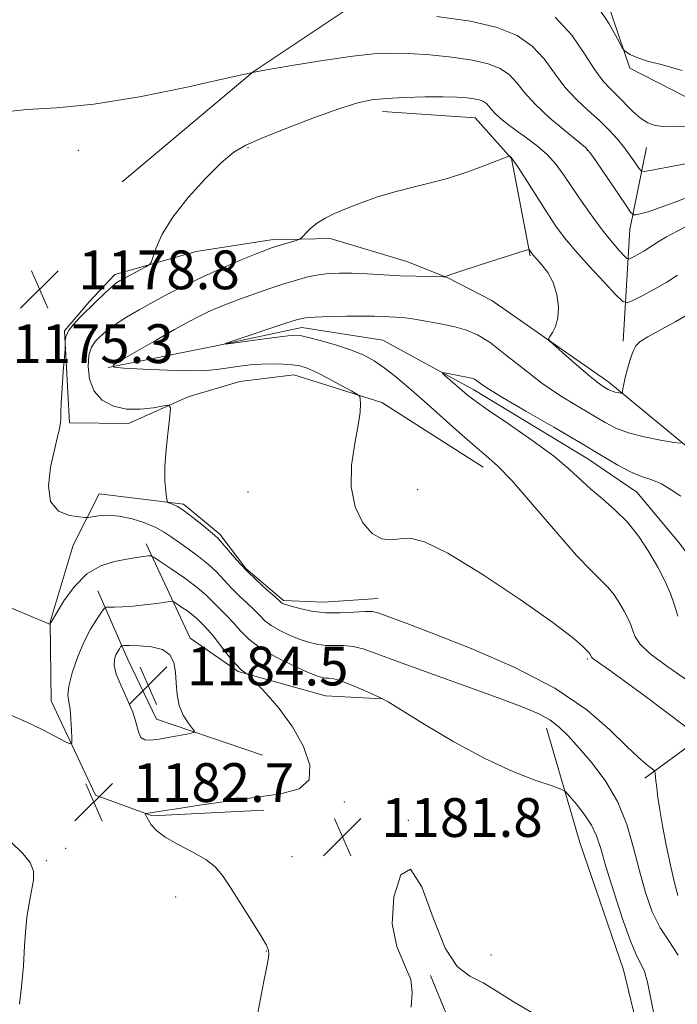
# Model space of a CAD drawing. Extents: x 2182300 to 2185200, y 357300 to 360200.
# Drawn here: x 2183513 to 2183648, y 358597 to 358800 of the extents above; entities that cross this region are included whole.
import ezdxf

# ---------------------------------------------------------------- set-up
doc = ezdxf.new("R2010")
doc.units = 0
doc.header["$MEASUREMENT"] = 0
doc.linetypes.add('rvrstm', pattern=[117.1, 50, -3.9, 0.5, -3.9, 0.5, -3.9, 0.5, -3.9, 50])
for name, color, linetype, lineweight in [('DTM HARD BREAKLINE', 7, 'Continuous', 0), ('DTM SPOT ELEVATION', 2, 'Continuous', 13), ('INDEX CONTOUR', 41, 'Continuous', 13), ('INTERMEDIATE CONTOUR', 44, 'Continuous', 0), ('SPOT ELEVATION', 7, 'Continuous', 0), ('STREAM - RIVER SINGLE LINE', 142, 'rvrstm', 0)]:
    doc.layers.add(name, color=color, linetype=linetype, lineweight=lineweight)
doc.styles.add('Style-ITALICS', font='ITALICS.shx')

# ---------------------------------------------------------------- blocks, each defined once
blk = doc.blocks.new('SPOT')
at = {"layer": 'SPOT ELEVATION'}
for p, q in [((-3.91, -3.91), (3.82, 3.81)), ((-1.65, 3.77), (1.72, -3.93))]:
    blk.add_line(p, q, dxfattribs=at)

msp = doc.modelspace()

# ---------------------------------------------------------------- linework, layer by layer
at = {"layer": 'DTM HARD BREAKLINE'}
for points in [[(2183533.84, 358766.75, 1178.73), (2183560.89, 358789.46, 1180.01), (2183581.08, 358802.91, 1182.08), (2183609.53, 358815.6, 1185.76), (2183624.33, 358816.06, 1186.88), (2183631.66, 358810.74, 1186.78), (2183638.57, 358790.2, 1185.83), (2183650.03, 358784.4, 1185.44), (2183674.04, 358774.08, 1186.07), (2183703.11, 358767.39, 1185.81), (2183718.81, 358769.8, 1185.16), (2183739.28, 358788.03, 1185.55), (2183743.29, 358829.54, 1188.76), (2183742, 358863.93, 1191.44), (2183750.16, 358906.03, 1193.55)], [(2183618.06, 358751.52, 1173.86), (2183614.18, 358771.59, 1175.93), (2183606.68, 358779.95, 1177.01), (2183587.55, 358781.29, 1177.4)], [(2183637.19, 358733.86, 1174.36), (2183638.58, 358756.9, 1179.34), (2183642.06, 358773.83, 1183.13)], [(2183549.1, 358752.41, 1177.44), (2183564.58, 358754.82, 1176.41), (2183576.77, 358755.1, 1175.59), (2183592.59, 358750.33, 1174.72), (2183601.03, 358746.95, 1173.95), (2183610.11, 358742.27, 1173.6), (2183634.26, 358725.42, 1174.44), (2183653.85, 358709.29, 1171.36), (2183675.05, 358699.87, 1170.65)], [(2183549.1, 358752.41, 1177.44), (2183532.29, 358747.62, 1178.44), (2183526.99, 358742.03, 1178.37), (2183521.91, 358736, 1178.03), (2183522.97, 358717.06, 1177.85), (2183535.15, 358716.9, 1176.43), (2183547.41, 358722.4, 1175.83), (2183558.11, 358725.53, 1175.29), (2183569.22, 358726.91, 1174.73), (2183587.42, 358721.23, 1173.76), (2183608.36, 358707.91, 1172.55)], [(2183529.09, 358702.4, 1177.1), (2183523.73, 358691.81, 1179.02), (2183518.96, 358675.99, 1179.95), (2183519.18, 358659.67, 1181.41), (2183528.29, 358640.18, 1182.66), (2183539.98, 358635.9, 1181.91), (2183563.06, 358637.13, 1181.63)], [(2183529.09, 358702.4, 1177.1), (2183546.47, 358700.22, 1175.74), (2183554, 358694.03, 1175.7), (2183559.35, 358687, 1175.78), (2183567.1, 358680.38, 1175.76), (2183575.36, 358680.05, 1175.16), (2183586.69, 358680.78, 1175.31)], [(2183538.75, 358692.05, 1179.49), (2183547.85, 358672.57, 1183.63), (2183557.77, 358665.7, 1182.12), (2183575.76, 358660.68, 1181.09), (2183587.51, 358660.1, 1180.01)], [(2183562.77, 358648.44, 1183.01), (2183540.89, 358655.91, 1184.58), (2183534.96, 358668.17, 1184.73), (2183528.83, 358682.39, 1181.15)], [(2183832.88, 358368.86, 1175.47), (2183809.8, 358367.2, 1174.63), (2183782.65, 358371.47, 1174.5), (2183758.23, 358367.21, 1174.65), (2183732.83, 358371.67, 1176.59), (2183706.14, 358393.56, 1177.5), (2183690.93, 358429.22, 1177.07), (2183689.82, 358444.46, 1177.67), (2183688.74, 358461.88, 1176.79), (2183683.47, 358474.79, 1176.76), (2183673.43, 358489.28, 1176.72), (2183657.89, 358499.27, 1176.83), (2183646.9, 358507.02, 1177.84), (2183642.22, 358515.57, 1178.06), (2183643.18, 358522.08, 1178.25), (2183646.58, 358533.35, 1178.14), (2183657.61, 358544.74, 1177.15), (2183646.57, 358565.77, 1180.49), (2183637.27, 358604.18, 1180.97), (2183628.25, 358630.41, 1181.16), (2183621.38, 358654, 1178.64)], [(2183641.7, 358643.73, 1176.44), (2183656.63, 358654.63, 1173.25)], [(2183597.44, 358602.96, 1182.2), (2183602.72, 358590.27, 1183.64), (2183609.04, 358574.52, 1184.24), (2183614.31, 358561.18, 1183.6), (2183619.83, 358551.1, 1182.54)]]:
    msp.add_polyline3d(points, dxfattribs=at)
at = {"layer": 'DTM SPOT ELEVATION'}
for p in [(2183559.81, 358773.8, 1177.87), (2183524.8, 358773.27, 1179.32), (2183629.8, 358773.27, 1179.92), (2183559.79, 358702.74, 1175.35), (2183594.8, 358703.27, 1172.94), (2183629.8, 358668.27, 1174.19), (2183579.7, 358638.82, 1181.66), (2183592.91, 358635.04, 1181.99), (2183522.17, 358629.24, 1183.42), (2183568.86, 358627.54, 1181.64), (2183518.18, 358626.65, 1183.82), (2183544.87, 358619.19, 1182.27), (2183563.58, 358608.05, 1182.02), (2183609.93, 358607.19, 1181.37)]:
    msp.add_point(p, dxfattribs=at)
at = {"layer": 'INDEX CONTOUR'}
for points in [[(2183509.119, 358781.113, 1180), (2183514.142, 358781.693, 1180), (2183520.255, 358782.048, 1180), (2183527.97, 358782.79, 1180), (2183537.377, 358784.328, 1180), (2183546.888, 358786.244, 1180), (2183554.491, 358787.912, 1180), (2183560.713, 358789.3, 1180), (2183560.868, 358789.376, 1180), (2183561.057, 358789.421, 1180), (2183562.085, 358789.604, 1180), (2183564.802, 358790.067, 1180), (2183569.681, 358790.886, 1180), (2183575.685, 358791.852, 1180), (2183581.399, 358792.686, 1180), (2183585.793, 358793.173, 1180), (2183589.363, 358793.327, 1180), (2183592.99, 358793.233, 1180), (2183597.299, 358792.953, 1180), (2183601.885, 358792.506, 1180), (2183606.087, 358791.899, 1180), (2183609.392, 358791.124, 1180), (2183611.87, 358790.127, 1180), (2183613.741, 358788.841, 1180), (2183615.264, 358787.208, 1180), (2183616.871, 358785.191, 1180), (2183619.034, 358782.762, 1180), (2183622.014, 358779.98, 1180), (2183625.229, 358777.263, 1180), (2183627.879, 358775.118, 1180), (2183629.431, 358773.825, 1180), (2183630.407, 358772.763, 1180), (2183631.588, 358771.081, 1180), (2183637.673, 358762.088, 1180), (2183638.762, 358760.516, 1180), (2183639.325, 358759.968, 1180), (2183639.843, 358759.974, 1180), (2183640.758, 358760.168, 1180), (2183642.348, 358760.602, 1180), (2183644.851, 358761.433, 1180), (2183648.311, 358762.726, 1180), (2183652.011, 358764.176, 1180)], [(2183648.531, 358677.166, 1170), (2183647.845, 358679.406, 1170), (2183646.965, 358681.797, 1170), (2183645.808, 358684.395, 1170), (2183644.343, 358687.259, 1170), (2183642.552, 358690.398, 1170), (2183640.458, 358693.59, 1170), (2183638.092, 358696.561, 1170), (2183635.517, 358699.108, 1170), (2183632.922, 358701.315, 1170), (2183630.521, 358703.338, 1170), (2183626.036, 358707.57, 1170), (2183622.814, 358710.248, 1170), (2183618.377, 358713.482, 1170), (2183613.527, 358716.814, 1170), (2183609.354, 358719.648, 1170), (2183606.655, 358721.558, 1170), (2183605.055, 358722.801, 1170), (2183600.42, 358726.821, 1170), (2183599.92, 358727.279, 1170), (2183599.988, 358727.4, 1170), (2183600.681, 358727.288, 1170), (2183603.542, 358726.739, 1170), (2183604.953, 358726.455, 1170), (2183605.903, 358726.236, 1170), (2183606.519, 358726.016, 1170), (2183607.038, 358725.702, 1170), (2183607.769, 358725.165, 1170), (2183609.302, 358724.129, 1170), (2183612.301, 358722.282, 1170), (2183617.119, 358719.466, 1170), (2183622.884, 358716.137, 1170), (2183628.41, 358712.907, 1170), (2183632.776, 358710.274, 1170), (2183636.094, 358708.29, 1170), (2183638.733, 358706.894, 1170), (2183641.023, 358705.98, 1170), (2183643.119, 358705.263, 1170), (2183645.135, 358704.416, 1170), (2183647.153, 358703.215, 1170), (2183649.143, 358701.881, 1170)], [(2183643.932, 358593.048, 1180), (2183642.959, 358598.182, 1180), (2183642.228, 358601.606, 1180), (2183641.6, 358603.783, 1180), (2183640.931, 358605.271, 1180), (2183640.057, 358606.979, 1180), (2183638.809, 358609.9, 1180), (2183637.115, 358614.647, 1180), (2183635.271, 358620.278, 1180), (2183633.672, 358625.462, 1180), (2183632.579, 358629.202, 1180), (2183631.715, 358631.833, 1180), (2183630.671, 358634.022, 1180), (2183629.177, 358636.265, 1180), (2183627.53, 358638.378, 1180), (2183626.166, 358640.005, 1180), (2183625.313, 358640.925, 1180), (2183624.373, 358641.471, 1180), (2183622.543, 358642.108, 1180), (2183619.203, 358643.25, 1180), (2183614.481, 358645.086, 1180), (2183608.689, 358647.756, 1180), (2183602.266, 358651.233, 1180), (2183596.148, 358654.85, 1180), (2183588.693, 358659.436, 1180), (2183587.26, 358660.239, 1180), (2183585.935, 358660.85, 1180), (2183583.86, 358661.767, 1180), (2183581.365, 358662.829, 1180), (2183579.08, 358663.711, 1180), (2183577.485, 358664.174, 1180), (2183576.466, 358664.323, 1180), (2183575.759, 358664.357, 1180), (2183575.072, 358664.465, 1180), (2183573.994, 358664.824, 1180), (2183572.087, 358665.611, 1180), (2183569.111, 358666.936, 1180), (2183565.622, 358668.65, 1180), (2183562.373, 358670.542, 1180), (2183559.943, 358672.422, 1180), (2183558.197, 358674.187, 1180), (2183556.827, 358675.754, 1180), (2183555.578, 358677.072, 1180), (2183553.344, 358679.256, 1180), (2183552.335, 358680.322, 1180), (2183551.096, 358681.546, 1180), (2183549.284, 358683.078, 1180), (2183546.724, 358684.97, 1180), (2183543.951, 358686.898, 1180), (2183541.67, 358688.441, 1180), (2183540.378, 358689.288, 1180), (2183539.731, 358689.577, 1180), (2183539.176, 358689.556, 1180), (2183536.797, 358689.217, 1180), (2183534.793, 358688.909, 1180), (2183532.242, 358688.436, 1180), (2183529.396, 358687.53, 1180), (2183526.563, 358685.874, 1180), (2183524.026, 358683.329, 1180), (2183521.943, 358680.474, 1180), (2183520.448, 358678.068, 1180), (2183519.141, 358675.887, 1180), (2183518.972, 358675.456, 1180), (2183518.942, 358675.444, 1180), (2183518.878, 358675.466, 1180), (2183518.687, 358675.543, 1180), (2183513.605, 358677.712, 1180), (2183510.006, 358679.186, 1180)]]:
    msp.add_polyline3d(points, dxfattribs=at)
at = {"layer": 'INTERMEDIATE CONTOUR'}
for points in [[(2183631.816, 358803.162, 1186), (2183634.354, 358799.338, 1186), (2183636.056, 358796.277, 1186), (2183636.975, 358794.573, 1186), (2183637.451, 358793.854, 1186), (2183637.888, 358793.503, 1186), (2183638.665, 358793.023, 1186), (2183640.034, 358792.387, 1186), (2183642.217, 358791.691, 1186), (2183645.373, 358790.933, 1186), (2183649.421, 358789.733, 1186)], [(2183598.754, 358800.907, 1182), (2183605.691, 358799.891, 1182), (2183611.206, 358798.597, 1182), (2183615.342, 358796.934, 1182), (2183618.464, 358794.789, 1182), (2183620.929, 358792.125, 1182), (2183623.067, 358789.193, 1182), (2183625.202, 358786.317, 1182), (2183627.565, 358783.749, 1182), (2183630.02, 358781.469, 1182), (2183632.335, 358779.383, 1182), (2183634.334, 358777.414, 1182), (2183636.027, 358775.541, 1182), (2183637.481, 358773.757, 1182), (2183638.739, 358772.084, 1182), (2183639.758, 358770.643, 1182), (2183640.476, 358769.591, 1182), (2183640.927, 358769.035, 1182), (2183641.534, 358768.914, 1182), (2183642.817, 358769.126, 1182), (2183650.401, 358770.564, 1182)], [(2183623.186, 358800.736, 1184), (2183626.593, 358797.042, 1184), (2183629.263, 358793.195, 1184), (2183631.37, 358789.872, 1184), (2183633.088, 358787.551, 1184), (2183634.591, 358785.928, 1184), (2183636.052, 358784.501, 1184), (2183639.202, 358781.264, 1184), (2183640.776, 358779.865, 1184), (2183642.28, 358778.913, 1184), (2183643.809, 358778.387, 1184), (2183645.495, 358778.206, 1184), (2183647.471, 358778.239, 1184), (2183649.877, 358778.158, 1184)], [(2183648.585, 358607.192, 1178), (2183646.647, 358610.113, 1178), (2183644.831, 358612.808, 1178), (2183643.229, 358616.143, 1178), (2183641.822, 358620.139, 1178), (2183640.562, 358624.603, 1178), (2183639.362, 358629.337, 1178), (2183637.976, 358634.126, 1178), (2183636.12, 358638.752, 1178), (2183633.63, 358643.011, 1178), (2183630.83, 358646.768, 1178), (2183628.168, 358649.905, 1178), (2183625.965, 358652.352, 1178), (2183624.033, 358654.235, 1178), (2183622.061, 358655.727, 1178), (2183619.687, 358657.029, 1178), (2183616.348, 358658.434, 1178), (2183611.434, 358660.264, 1178), (2183597.309, 358665.358, 1178), (2183590.825, 358667.725, 1178), (2183586.391, 358669.391, 1178), (2183583.567, 358670.398, 1178), (2183581.522, 358670.903, 1178), (2183579.569, 358671.066, 1178), (2183577.627, 358671.069, 1178), (2183575.758, 358671.103, 1178), (2183573.996, 358671.325, 1178), (2183572.247, 358671.76, 1178), (2183570.387, 358672.398, 1178), (2183568.356, 358673.224, 1178), (2183566.343, 358674.177, 1178), (2183564.603, 358675.183, 1178), (2183563.296, 358676.195, 1178), (2183562.217, 358677.264, 1178), (2183561.066, 358678.46, 1178), (2183559.626, 358679.835, 1178), (2183557.999, 358681.349, 1178), (2183556.371, 358682.94, 1178), (2183553.343, 358686.184, 1178), (2183551.618, 358687.828, 1178), (2183549.577, 358689.471, 1178), (2183547.438, 358691.029, 1178), (2183545.503, 358692.403, 1178), (2183543.956, 358693.529, 1178), (2183542.517, 358694.494, 1178), (2183540.79, 358695.419, 1178), (2183538.501, 358696.375, 1178), (2183535.865, 358697.227, 1178), (2183533.218, 358697.79, 1178), (2183530.861, 358697.943, 1178), (2183528.949, 358697.818, 1178), (2183526.821, 358697.495, 1178), (2183526.136, 358697.496, 1178), (2183524.959, 358697.616, 1178), (2183522.942, 358697.934, 1178), (2183520.69, 358698.836, 1178), (2183519.044, 358700.787, 1178), (2183518.613, 358704.025, 1178), (2183519.066, 358707.888, 1178), (2183519.838, 358711.484, 1178), (2183520.462, 358714.121, 1178), (2183520.869, 358715.886, 1178), (2183521.087, 358717.063, 1178), (2183521.156, 358717.98, 1178), (2183521.17, 358719.147, 1178), (2183521.236, 358721.115, 1178), (2183521.426, 358724.187, 1178), (2183521.68, 358727.652, 1178), (2183522.032, 358732.183, 1178), (2183522.075, 358732.912, 1178), (2183522.068, 358733.36, 1178), (2183522.079, 358734.041, 1178), (2183522.283, 358735.02, 1178), (2183522.887, 358736.25, 1178), (2183524.027, 358737.679, 1178), (2183525.551, 358739.241, 1178), (2183530.38, 358743.91, 1178), (2183531.606, 358745.058, 1178), (2183532.531, 358745.831, 1178), (2183533.376, 358746.391, 1178), (2183534.432, 358746.973, 1178), (2183538.686, 358749.206, 1178), (2183539.407, 358749.628, 1178), (2183539.787, 358750.148, 1178), (2183540.819, 358753.168, 1178), (2183542.087, 358755.977, 1178), (2183544.246, 358759.5, 1178), (2183547.411, 358763.517, 1178), (2183551.015, 358767.47, 1178), (2183554.315, 358770.721, 1178), (2183556.858, 358772.849, 1178), (2183559.354, 358774.32, 1178), (2183562.801, 358775.818, 1178), (2183567.824, 358777.827, 1178), (2183573.545, 358780.031, 1178), (2183578.714, 358781.914, 1178), (2183582.445, 358783.092, 1178), (2183585.331, 358783.692, 1178), (2183588.331, 358783.975, 1178), (2183592.125, 358784.155, 1178), (2183596.278, 358784.266, 1178), (2183600.075, 358784.296, 1178), (2183602.96, 358784.24, 1178), (2183605.015, 358784.105, 1178), (2183606.484, 358783.906, 1178), (2183607.578, 358783.65, 1178), (2183608.398, 358783.319, 1178), (2183609.018, 358782.894, 1178), (2183609.523, 358782.352, 1178), (2183610.063, 358781.678, 1178), (2183610.799, 358780.858, 1178), (2183611.869, 358779.877, 1178), (2183613.308, 358778.721, 1178), (2183615.121, 358777.379, 1178), (2183617.271, 358775.845, 1178), (2183619.531, 358774.146, 1178), (2183621.627, 358772.317, 1178), (2183623.377, 358770.362, 1178), (2183624.972, 358768.168, 1178), (2183626.695, 358765.594, 1178), (2183628.739, 358762.585, 1178), (2183630.951, 358759.444, 1178), (2183633.089, 358756.57, 1178), (2183634.941, 358754.278, 1178), (2183636.411, 358752.606, 1178), (2183637.432, 358751.514, 1178), (2183638, 358750.953, 1178), (2183638.361, 358750.824, 1178), (2183638.826, 358751.02, 1178), (2183639.618, 358751.431, 1178), (2183640.626, 358751.971, 1178), (2183641.647, 358752.555, 1178), (2183642.55, 358753.127, 1178), (2183643.473, 358753.744, 1178), (2183644.624, 358754.49, 1178), (2183646.182, 358755.43, 1178), (2183648.209, 358756.544, 1178), (2183650.741, 358757.794, 1178)], [(2183648.475, 358619.516, 1176), (2183647.793, 358622.106, 1176), (2183646.992, 358625.722, 1176), (2183646.13, 358629.879, 1176), (2183645.355, 358633.886, 1176), (2183644.782, 358637.183, 1176), (2183644.393, 358639.751, 1176), (2183644.137, 358641.701, 1176), (2183643.968, 358643.141, 1176), (2183643.802, 358644.771, 1176), (2183643.745, 358645.117, 1176), (2183643.544, 358645.379, 1176), (2183642.027, 358646.56, 1176), (2183640.383, 358647.976, 1176), (2183637.938, 358650.302, 1176), (2183634.495, 358653.693, 1176), (2183629.692, 358657.828, 1176), (2183623.125, 358662.271, 1176), (2183614.737, 358666.6, 1176), (2183605.846, 358670.462, 1176), (2183598.116, 358673.522, 1176), (2183592.813, 358675.551, 1176), (2183587.751, 358677.431, 1176), (2183586.561, 358677.853, 1176), (2183585.473, 358678.072, 1176), (2183583.961, 358678.095, 1176), (2183581.653, 358677.958, 1176), (2183578.788, 358677.815, 1176), (2183575.757, 358677.85, 1176), (2183572.92, 358678.185, 1176), (2183570.5, 358678.693, 1176), (2183568.687, 358679.184, 1176), (2183567.6, 358679.512, 1176), (2183567.065, 358679.703, 1176), (2183566.832, 358679.823, 1176), (2183566.65, 358679.968, 1176), (2183565.305, 358681.165, 1176), (2183563.674, 358682.597, 1176), (2183561.588, 358684.491, 1176), (2183559.399, 358686.624, 1176), (2183557.411, 358688.775, 1176), (2183555.746, 358690.717, 1176), (2183554.481, 358692.224, 1176), (2183553.618, 358693.173, 1176), (2183552.854, 358693.871, 1176), (2183550.241, 358696.024, 1176), (2183548.385, 358697.522, 1176), (2183546.613, 358698.854, 1176), (2183545.224, 358699.738, 1176), (2183544.239, 358700.231, 1176), (2183543.612, 358700.474, 1176), (2183543.279, 358700.624, 1176), (2183543.118, 358700.92, 1176), (2183542.99, 358701.615, 1176), (2183542.803, 358702.935, 1176), (2183542.645, 358705.003, 1176), (2183542.65, 358707.917, 1176), (2183542.903, 358711.614, 1176), (2183543.29, 358715.407, 1176), (2183543.649, 358718.452, 1176), (2183543.792, 358720.122, 1176), (2183543.455, 358720.66, 1176), (2183542.348, 358720.528, 1176), (2183540.3, 358720.154, 1176), (2183537.618, 358719.845, 1176), (2183534.728, 358719.872, 1176), (2183532.015, 358720.467, 1176), (2183529.713, 358721.692, 1176), (2183528.023, 358723.568, 1176), (2183527.079, 358726.029, 1176), (2183526.781, 358728.672, 1176), (2183526.977, 358731.006, 1176), (2183527.511, 358732.668, 1176), (2183528.259, 358733.797, 1176), (2183529.1, 358734.656, 1176), (2183529.97, 358735.482, 1176), (2183531.047, 358736.394, 1176), (2183532.563, 358737.488, 1176), (2183534.686, 358738.825, 1176), (2183537.315, 358740.358, 1176), (2183540.28, 358742.007, 1176), (2183543.454, 358743.707, 1176), (2183546.869, 358745.446, 1176), (2183550.593, 358747.225, 1176), (2183554.594, 358749.011, 1176), (2183558.414, 358750.639, 1176), (2183561.487, 358751.908, 1176), (2183563.444, 358752.69, 1176), (2183564.675, 358753.139, 1176), (2183565.758, 358753.485, 1176), (2183569.747, 358754.684, 1176), (2183570.419, 358754.9, 1176), (2183570.791, 358755.123, 1176), (2183571.182, 358755.544, 1176), (2183571.856, 358756.295, 1176), (2183572.845, 358757.271, 1176), (2183574.128, 358758.307, 1176), (2183575.705, 358759.283, 1176), (2183577.667, 358760.246, 1176), (2183580.125, 358761.285, 1176), (2183583.135, 358762.454, 1176), (2183586.526, 358763.65, 1176), (2183590.069, 358764.731, 1176), (2183593.595, 358765.614, 1176), (2183597.179, 358766.454, 1176), (2183600.957, 358767.466, 1176), (2183604.939, 358768.774, 1176), (2183608.649, 358770.146, 1176), (2183613.046, 358771.87, 1176), (2183613.65, 358772.074, 1176), (2183613.821, 358772.046, 1176), (2183614.028, 358771.862, 1176), (2183614.551, 358771.199, 1176), (2183615.619, 358769.635, 1176), (2183617.359, 358766.934, 1176), (2183621.558, 358760.341, 1176), (2183623.351, 358757.638, 1176), (2183625.141, 358755.197, 1176), (2183627.358, 358752.522, 1176), (2183630.241, 358749.313, 1176), (2183633.266, 358746.066, 1176), (2183635.719, 358743.476, 1176), (2183637.133, 358742.078, 1176), (2183638.034, 358741.758, 1176), (2183639.193, 358742.243, 1176), (2183641.171, 358743.269, 1176), (2183643.682, 358744.615, 1176), (2183646.225, 358746.071, 1176), (2183648.452, 358747.483, 1176)], [(2183650.137, 358654.308, 1174), (2183641.738, 358660.597, 1174), (2183637.45, 358663.767, 1174), (2183634.398, 358665.968, 1174), (2183631.434, 358668.033, 1174), (2183630.89, 358668.443, 1174), (2183630.675, 358668.657, 1174), (2183630.459, 358669.131, 1174), (2183630.283, 358669.418, 1174), (2183630.176, 358669.553, 1174), (2183629.829, 358669.904, 1174), (2183629.454, 358670.316, 1174), (2183628.699, 358671.107, 1174), (2183626.757, 358672.758, 1174), (2183622.674, 358675.828, 1174), (2183615.979, 358680.542, 1174), (2183608.129, 358685.786, 1174), (2183601.065, 358690.117, 1174), (2183596.254, 358692.456, 1174), (2183593.266, 358693.2, 1174), (2183591.197, 358693.114, 1174), (2183589.292, 358692.913, 1174), (2183587.381, 358693.109, 1174), (2183585.441, 358694.163, 1174), (2183583.518, 358696.416, 1174), (2183581.928, 358699.717, 1174), (2183581.062, 358703.795, 1174), (2183581.15, 358708.326, 1174), (2183581.822, 358712.78, 1174), (2183582.553, 358716.571, 1174), (2183582.933, 358719.259, 1174), (2183583.018, 358720.961, 1174), (2183582.972, 358721.935, 1174), (2183582.87, 358722.463, 1174), (2183582.414, 358722.887, 1174), (2183581.212, 358723.573, 1174), (2183579.045, 358724.758, 1174), (2183576.385, 358726.184, 1174), (2183573.875, 358727.465, 1174), (2183571.982, 358728.308, 1174), (2183570.47, 358728.773, 1174), (2183568.921, 358729.014, 1174), (2183567.022, 358729.153, 1174), (2183564.844, 358729.201, 1174), (2183562.558, 358729.143, 1174), (2183560.307, 358728.968, 1174), (2183558.117, 358728.708, 1174), (2183553.846, 358728.091, 1174), (2183551.267, 358727.853, 1174), (2183547.758, 358727.766, 1174), (2183543.101, 358727.876, 1174), (2183538.191, 358728.101, 1174), (2183534.2, 358728.322, 1174), (2183532.085, 358728.502, 1174), (2183531.932, 358728.93, 1174), (2183533.611, 358729.969, 1174), (2183540.847, 358734.115, 1174), (2183544.638, 358736.263, 1174), (2183547.51, 358737.853, 1174), (2183549.676, 358738.988, 1174), (2183551.585, 358739.906, 1174), (2183553.614, 358740.806, 1174), (2183555.885, 358741.738, 1174), (2183558.45, 358742.716, 1174), (2183561.314, 358743.736, 1174), (2183564.3, 358744.748, 1174), (2183567.183, 358745.687, 1174), (2183569.789, 358746.495, 1174), (2183572.143, 358747.14, 1174), (2183574.327, 358747.599, 1174), (2183576.44, 358747.855, 1174), (2183578.685, 358747.937, 1174), (2183581.293, 358747.887, 1174), (2183584.405, 358747.745, 1174), (2183587.82, 358747.564, 1174), (2183591.253, 358747.396, 1174), (2183594.425, 358747.284, 1174), (2183597.09, 358747.221, 1174), (2183600.052, 358747.178, 1174), (2183600.471, 358747.19, 1174), (2183600.629, 358747.237, 1174), (2183600.915, 358747.354, 1174), (2183601.842, 358747.683, 1174), (2183603.955, 358748.389, 1174), (2183607.507, 358749.55, 1174), (2183616.989, 358752.61, 1174), (2183617.722, 358752.802, 1174), (2183617.887, 358752.735, 1174), (2183618.284, 358752.104, 1174), (2183618.43, 358751.896, 1174), (2183618.725, 358751.549, 1174), (2183619.347, 358750.871, 1174), (2183620.397, 358749.708, 1174), (2183621.642, 358748.06, 1174), (2183622.769, 358745.967, 1174), (2183623.517, 358743.516, 1174), (2183623.841, 358740.985, 1174), (2183623.746, 358738.699, 1174), (2183623.279, 358736.92, 1174), (2183622.64, 358735.655, 1174), (2183622.069, 358734.846, 1174), (2183621.809, 358734.368, 1174), (2183622.129, 358733.825, 1174), (2183623.303, 358732.751, 1174), (2183625.448, 358730.861, 1174), (2183628.048, 358728.594, 1174), (2183630.429, 358726.571, 1174), (2183632.071, 358725.263, 1174), (2183633.071, 358724.554, 1174), (2183634.124, 358723.917, 1174), (2183634.527, 358723.708, 1174), (2183634.991, 358723.536, 1174), (2183635.576, 358723.387, 1174), (2183636.184, 358723.266, 1174), (2183636.674, 358723.181, 1174), (2183636.946, 358723.15, 1174), (2183637.058, 358723.239, 1174), (2183637.106, 358723.524, 1174), (2183637.179, 358724.08, 1174), (2183637.338, 358724.996, 1174), (2183637.637, 358726.359, 1174), (2183638.107, 358728.173, 1174), (2183638.676, 358730.12, 1174), (2183639.252, 358731.798, 1174), (2183639.822, 358732.938, 1174), (2183640.705, 358733.802, 1174), (2183642.302, 358734.782, 1174), (2183648.06, 358737.937, 1174), (2183651.393, 358739.89, 1174)], [(2183650.692, 358663.714, 1172), (2183646.414, 358666.655, 1172), (2183642.762, 358669.385, 1172), (2183640.628, 358671.406, 1172), (2183639.668, 358672.869, 1172), (2183639.232, 358674.091, 1172), (2183638.772, 358675.34, 1172), (2183638.167, 358676.698, 1172), (2183637.401, 358678.196, 1172), (2183636.465, 358679.835, 1172), (2183635.37, 358681.504, 1172), (2183634.134, 358683.057, 1172), (2183632.693, 358684.502, 1172), (2183630.673, 358686.456, 1172), (2183627.616, 358689.686, 1172), (2183623.313, 358694.601, 1172), (2183618.532, 358700.177, 1172), (2183614.285, 358705.029, 1172), (2183611.277, 358708.177, 1172), (2183608.977, 358710.25, 1172), (2183606.545, 358712.279, 1172), (2183603.365, 358715.041, 1172), (2183596.117, 358721.503, 1172), (2183592.963, 358724.281, 1172), (2183590.264, 358726.562, 1172), (2183587.927, 358728.387, 1172), (2183585.823, 358729.811, 1172), (2183583.668, 358730.966, 1172), (2183581.142, 358732.003, 1172), (2183578.081, 358733.026, 1172), (2183574.935, 358733.952, 1172), (2183572.312, 358734.653, 1172), (2183570.569, 358735.028, 1172), (2183569.076, 358735.087, 1172), (2183566.955, 358734.87, 1172), (2183563.648, 358734.435, 1172), (2183556.741, 358733.48, 1172), (2183555.084, 358733.268, 1172), (2183555.129, 358733.408, 1172), (2183556.912, 358734.023, 1172), (2183567.798, 358737.659, 1172), (2183570.038, 358738.372, 1172), (2183571.638, 358738.713, 1172), (2183573.59, 358738.858, 1172), (2183576.586, 358738.955, 1172), (2183580.129, 358739.022, 1172), (2183583.428, 358739.044, 1172), (2183585.88, 358739.018, 1172), (2183587.618, 358738.961, 1172), (2183590.244, 358738.847, 1172), (2183591.748, 358738.735, 1172), (2183593.775, 358738.482, 1172), (2183596.491, 358738.035, 1172), (2183599.546, 358737.451, 1172), (2183602.459, 358736.818, 1172), (2183604.908, 358736.149, 1172), (2183607.185, 358735.182, 1172), (2183609.739, 358733.584, 1172), (2183612.902, 358731.156, 1172), (2183616.549, 358728.223, 1172), (2183620.437, 358725.246, 1172), (2183624.32, 358722.607, 1172), (2183627.943, 358720.376, 1172), (2183633.504, 358717.088, 1172), (2183635.74, 358715.927, 1172), (2183638.313, 358714.97, 1172), (2183641.559, 358714.145, 1172), (2183644.927, 358713.477, 1172), (2183647.645, 358713.002, 1172), (2183649.157, 358712.832, 1172)], [(2183561.218, 358592.142, 1182), (2183562.135, 358597.071, 1182), (2183563.001, 358601.508, 1182), (2183563.6, 358604.518, 1182), (2183563.938, 358606.302, 1182), (2183564.078, 358607.344, 1182), (2183564.029, 358608.14, 1182), (2183563.583, 358609.222, 1182), (2183562.477, 358611.134, 1182), (2183560.584, 358614.19, 1182), (2183558.304, 358617.801, 1182), (2183556.168, 358621.151, 1182), (2183554.53, 358623.625, 1182), (2183553.019, 358625.417, 1182), (2183551.088, 358626.921, 1182), (2183548.388, 358628.454, 1182), (2183545.376, 358630.015, 1182), (2183542.712, 358631.525, 1182), (2183540.9, 358632.907, 1182), (2183539.832, 358634.094, 1182), (2183539.242, 358635.025, 1182), (2183538.903, 358635.659, 1182), (2183538.72, 358636.047, 1182), (2183538.634, 358636.262, 1182), (2183538.603, 358636.37, 1182), (2183538.65, 358636.416, 1182), (2183540.077, 358636.606, 1182), (2183542.189, 358636.952, 1182), (2183545.062, 358637.407, 1182), (2183549.79, 358638.134, 1182), (2183555.627, 358638.995, 1182), (2183566.592, 358640.494, 1182), (2183570.328, 358641.489, 1182), (2183572.388, 358643.335, 1182), (2183572.565, 358646.387, 1182), (2183571.242, 358650.243, 1182), (2183568.953, 358654.312, 1182), (2183566.225, 358658.06, 1182), (2183563.567, 358661.177, 1182), (2183561.489, 358663.409, 1182), (2183560.336, 358664.615, 1182), (2183559.831, 358665.095, 1182), (2183559.546, 358665.259, 1182), (2183559.105, 358665.49, 1182), (2183558.367, 358666.058, 1182), (2183557.249, 358667.201, 1182), (2183555.731, 358669.035, 1182), (2183552.588, 358673.049, 1182), (2183551.53, 358674.31, 1182), (2183550.822, 358675.066, 1182), (2183550.318, 358675.572, 1182), (2183549.864, 358676.051, 1182), (2183549.308, 358676.601, 1182), (2183548.494, 358677.288, 1182), (2183547.345, 358678.138, 1182), (2183546.099, 358679.004, 1182), (2183545.076, 358679.697, 1182), (2183544.451, 358680.071, 1182), (2183543.857, 358680.16, 1182), (2183542.781, 358680.037, 1182), (2183540.878, 358679.783, 1182), (2183538.457, 358679.481, 1182), (2183535.991, 358679.225, 1182), (2183533.883, 358679.08, 1182), (2183532.248, 358679.026, 1182), (2183531.129, 358679.015, 1182), (2183530.508, 358678.975, 1182), (2183530.096, 358678.699, 1182), (2183529.542, 358677.951, 1182), (2183528.581, 358676.542, 1182), (2183527.313, 358674.472, 1182), (2183525.926, 358671.79, 1182), (2183524.605, 358668.624, 1182), (2183523.518, 358665.424, 1182), (2183522.83, 358662.721, 1182), (2183522.641, 358660.861, 1182), (2183522.792, 358659.453, 1182), (2183523.058, 358657.922, 1182), (2183523.257, 358655.879, 1182), (2183523.375, 358653.685, 1182), (2183523.437, 358651.887, 1182), (2183523.412, 358650.921, 1182), (2183523.036, 358650.764, 1182), (2183521.986, 358651.285, 1182), (2183520.035, 358652.337, 1182), (2183517.335, 358653.732, 1182), (2183514.133, 358655.27, 1182), (2183510.702, 358656.775, 1182)], [(2183545.599, 358658.683, 1184), (2183545.164, 358660.96, 1184), (2183544.983, 358663.337, 1184), (2183544.824, 358665.606, 1184), (2183544.454, 358667.579, 1184), (2183543.64, 358669.154, 1184), (2183542.151, 358670.252, 1184), (2183539.903, 358670.835, 1184), (2183537.412, 358671.045, 1184), (2183535.344, 358671.073, 1184), (2183534.187, 358671.061, 1184), (2183533.712, 358670.986, 1184), (2183533.511, 358670.785, 1184), (2183533.254, 358670.409, 1184), (2183532.915, 358669.855, 1184), (2183532.544, 358669.139, 1184), (2183532.223, 358668.235, 1184), (2183532.152, 358666.986, 1184), (2183532.566, 358665.194, 1184), (2183533.586, 358662.765, 1184), (2183534.889, 358660.002, 1184), (2183536.041, 358657.309, 1184), (2183536.735, 358655.031, 1184), (2183537.166, 358653.286, 1184), (2183537.658, 358652.132, 1184), (2183538.485, 358651.589, 1184), (2183539.741, 358651.523, 1184), (2183541.471, 358651.76, 1184), (2183543.632, 358652.141, 1184), (2183547.593, 358652.886, 1184), (2183548.539, 358653.103, 1184), (2183548.719, 358653.391, 1184), (2183548.289, 358653.996, 1184), (2183547.43, 358655.107, 1184), (2183546.428, 358656.698, 1184), (2183545.599, 358658.683, 1184)], [(2183512.65, 358597.095, 1184), (2183512.957, 358600.127, 1184), (2183513.269, 358602.81, 1184), (2183513.459, 358604.981, 1184), (2183513.68, 358609.161, 1184), (2183513.87, 358611.899, 1184), (2183514.17, 358614.932, 1184), (2183514.599, 358617.881, 1184), (2183515.13, 358620.451, 1184), (2183515.532, 358622.645, 1184), (2183515.522, 358624.549, 1184), (2183514.845, 358626.289, 1184), (2183513.342, 358628.174, 1184), (2183510.874, 358630.56, 1184)], [(2183618.368, 358595.338, 1182), (2183614.723, 358597.475, 1182), (2183611.386, 358599.633, 1182), (2183608.341, 358601.455, 1182), (2183605.559, 358602.854, 1182), (2183602.966, 358604.831, 1182), (2183600.476, 358608.654, 1182), (2183598.025, 358614.892, 1182), (2183595.639, 358621.307, 1182), (2183593.364, 358624.96, 1182), (2183591.318, 358623.793, 1182), (2183589.891, 358619.254, 1182), (2183589.546, 358613.677, 1182), (2183590.513, 358608.951, 1182), (2183592.097, 358605.221, 1182), (2183593.373, 358602.187, 1182), (2183593.687, 358599.488, 1182), (2183593.457, 358596.482, 1182)]]:
    msp.add_polyline3d(points, dxfattribs=at)
at = {"layer": 'STREAM - RIVER SINGLE LINE'}
msp.add_polyline3d([(2183530.95, 358728.48, 1174.01), (2183552.55, 358732.77, 1172.05), (2183570.87, 358736.67, 1171.51), (2183587.59, 358734.06, 1170.86), (2183606.39, 358723.81, 1169.52), (2183629.92, 358709.58, 1169.26), (2183640.06, 358702.71, 1169.22), (2183649.05, 358691.93, 1168.83), (2183655.25, 358683.36, 1168.4), (2183658.41, 358675.06, 1168.06), (2183663.6, 358672.59, 1167.41), (2183673.18, 358673.34, 1167.02), (2183683.2, 358673.65, 1166.29), (2183692.72, 358670.04, 1165.99), (2183695.67, 358662.61, 1165.69), (2183695.56, 358654.12, 1165.08), (2183698.38, 358636.68, 1164.18), (2183699.28, 358622.09, 1163.92), (2183701.57, 358613.58, 1163.21), (2183709.05, 358603.47, 1162.73), (2183717.68, 358597.71, 1162.45), (2183729.34, 358591.03, 1162.15)], dxfattribs=at)

# ---------------------------------------------------------------- block references
at = {"layer": 'SPOT ELEVATION'}
for p in [(2183516.766, 358744.601, 1178.788), (2183539.209, 358662.844, 1184.536), (2183527.988, 358638.797, 1182.721), (2183579.287, 358631.584, 1181.778)]:
    msp.add_blockref('SPOT', p, dxfattribs=at)

# ---------------------------------------------------------------- texts
at = {"layer": 'SPOT ELEVATION', "style": 'Style-ITALICS'}
for s, p in [('1178.8', (2183524.766, 358744.601, 1178.788)), ('1175.3', (2183511.14, 358729.372, 1175.306)), ('1184.5', (2183547.209, 358662.844, 1184.536)), ('1182.7', (2183535.988, 358638.797, 1182.721)), ('1181.8', (2183587.287, 358631.584, 1181.778))]:
    msp.add_text(s, height=8, dxfattribs=at).set_placement(p)

doc.saveas('drawing.dxf')
